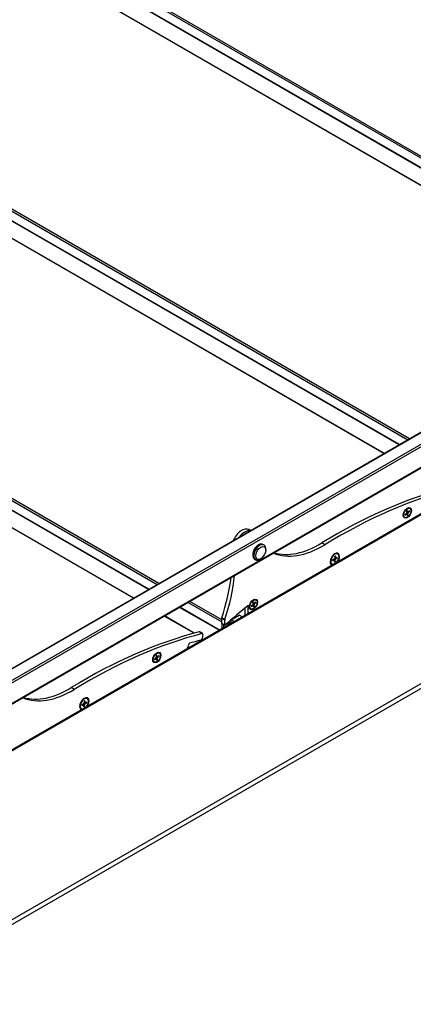
# Model space of a CAD drawing. Units: millimetres. Extents: x -25997 to 2289501, y -33039 to 4742.
# Drawn here: x -5198 to -4920, y -1293 to -599 of the extents above; entities that cross this region are included whole.
import ezdxf

# ---------------------------------------------------------------- set-up
doc = ezdxf.new("R2010")
doc.units = ezdxf.units.MM
doc.header["$LTSCALE"] = 5
doc.layers.add('system', color=120, linetype='Continuous', lineweight=25)

msp = doc.modelspace()

# ---------------------------------------------------------------- linework, layer by layer
at = {"layer": 'system'}
for p, q in [((-7999.06, 1084.17), (-4747.63, -793.05)), ((-4746.42, -792.35), (-7998.54, 1085.26)), ((-4753.45, -796.41), (-7999.06, 1077.45)), ((-4753.75, -796.58), (-7998.86, 1076.99)), ((-4764.41, -802.73), (-8015.71, 1074.41)), ((-4764.28, -802.66), (-8015.4, 1074.38)), ((-8175.84, 982.11), (-4924.41, -895.11)), ((-4923.2, -894.41), (-8175.31, 983.2)), ((-4930.23, -898.47), (-8175.84, 975.38)), ((-4930.52, -898.64), (-8175.63, 974.93)), ((-4941.18, -904.79), (-8192.49, 972.35)), ((-4941.05, -904.72), (-8192.18, 972.32)), ((-8352.62, 880.04), (-5101.19, -997.17)), ((-5099.98, -996.47), (-8352.09, 881.14)), ((-5117.96, -1006.85), (-8369.27, 870.29)), ((-5117.83, -1006.78), (-8368.96, 870.26)), ((-5107.01, -1000.53), (-8352.62, 873.32)), ((-5107.3, -1000.7), (-8352.41, 872.86)), ((-3900.45, -361.43), (-6002.62, -1575.11)), ((-5978.81, -1562.04), (-3899.45, -361.53)), ((-3796.21, -421.13), (-8533.55, -3156.23)), ((-8532.13, -3158.68), (-3794.8, -423.58)), ((-8585.68, -3008.94), (-4142.93, -443.92)), ((-8585.18, -3008.99), (-4142.43, -443.97)), ((-4135.36, -448.05), (-6261.57, -1675.62)), ((-6258.17, -1675.29), (-4134.65, -449.28)), ((-4134.65, -463.97), (-6247.53, -1683.85)), ((-6247.48, -1684.15), (-4134.86, -464.43)), ((-4922.83, -943.55), (-4923.15, -943.36)), ((-4926.48, -949.87), (-4926.8, -949.69)), ((-4926.26, -947.76), (-4925.17, -946.82)), ((-4926.17, -948.22), (-4925.06, -947.36)), ((-4925.06, -947.36), (-4925.5, -947.1)), ((-4924.87, -947.32), (-4925.39, -947.01)), ((-4925.21, -945.28), (-4925.01, -946.44)), ((-4924.49, -946.01), (-4925.15, -945.65)), ((-4924.43, -946.1), (-4925.13, -945.71)), ((-4924.13, -946.6), (-4925.08, -946.04)), ((-4924.29, -946.97), (-4925.02, -946.57)), ((-4924.55, -948.51), (-4924.82, -947.4)), ((-4924.75, -944.91), (-4924.49, -946.01)), ((-4924.1, -948.14), (-4924.29, -946.97)), ((-4923.14, -945.19), (-4924.24, -946.06)), ((-4923.04, -945.66), (-4924.13, -946.6)), ((-5035.35, -959.16), (-5036.52, -958.48)), ((-5026.5, -968.88), (-5025.79, -969.29)), ((-5024.55, -972.86), (-5024.55, -972.04)), ((-4982.9, -969.11), (-4985.02, -967.88)), ((-5032.5, -979.28), (-5031.79, -979.69)), ((-5028.08, -978.98), (-5028.79, -979.39)), ((-4977.44, -979.8), (-4976.27, -979.15)), ((-4976.16, -979.81), (-4976.78, -979.44)), ((-4975.54, -979.69), (-4976.38, -979.22)), ((-4975.31, -979.32), (-4976.05, -978.88)), ((-4975.91, -977.37), (-4976.04, -978.79)), ((-4975.41, -978.66), (-4976, -978.34)), ((-4975.48, -978.51), (-4975.99, -978.22)), ((-4975.45, -977.14), (-4975.48, -978.51)), ((-4974.14, -978.67), (-4975.31, -979.32)), ((-4974.11, -978.12), (-4975.28, -978.66)), ((-4977.47, -980.35), (-4976.3, -979.82)), ((-4976.3, -979.82), (-4976.86, -979.48)), ((-4976.13, -981.34), (-4976.1, -979.97)), ((-4975.67, -981.1), (-4975.54, -979.69)), ((-5057.5, -1029.45), (-5085.5, -1013.29)), ((-5057.21, -1029.28), (-5085.21, -1013.12)), ((-5079.39, -1009.76), (-5055.66, -1023.45)), ((-5055.66, -1022.06), (-5078.18, -1009.06)), ((-5039.04, -1018.79), (-5039.04, -1013.66)), ((-5036.92, -1012.22), (-5037.13, -1012.09)), ((-5036.92, -1017.57), (-5036.92, -1012.22)), ((-5034.78, -1012.29), (-5033.69, -1011.35)), ((-5034.68, -1012.76), (-5033.58, -1011.9)), ((-5033.58, -1011.9), (-5034.02, -1011.64)), ((-5033.39, -1011.86), (-5033.91, -1011.54)), ((-5033.72, -1009.82), (-5033.53, -1010.98)), ((-5033.01, -1010.55), (-5033.66, -1010.19)), ((-5032.95, -1010.63), (-5033.65, -1010.25)), ((-5032.65, -1011.13), (-5033.6, -1010.57)), ((-5032.81, -1011.51), (-5033.54, -1011.11)), ((-5033.07, -1013.04), (-5033.33, -1011.94)), ((-5033.27, -1009.44), (-5033.01, -1010.55)), ((-5032.61, -1012.67), (-5032.81, -1011.51)), ((-5031.66, -1009.73), (-5032.76, -1010.59)), ((-5031.56, -1010.2), (-5032.65, -1011.13)), ((-5031.34, -1008.08), (-5031.66, -1007.9)), ((-5075.18, -1031.55), (-5096.16, -1019.44)), ((-5075.01, -1031.5), (-5096.03, -1019.36)), ((-5053.54, -1022.35), (-5055.66, -1021.13)), ((-5055.66, -1024.68), (-5055.66, -1021.13)), ((-5053.47, -1021.96), (-5055.59, -1020.73)), ((-5048.91, -1022.05), (-5043.24, -1018.77)), ((-5045.64, -1020.16), (-5045.98, -1019.97)), ((-5045.95, -1020.05), (-5045.7, -1020.2)), ((-5041.12, -1020), (-5043.24, -1018.77)), ((-5034.99, -1014.41), (-5035.31, -1014.22)), ((-5055.66, -1024.68), (-5055.66, -1028.39)), ((-5053.54, -1025.91), (-5055.66, -1024.68)), ((-5053.5, -1026), (-5055.62, -1024.77)), ((-5054.25, -1027.57), (-5054.25, -1025.57)), ((-5053.54, -1025.91), (-5053.54, -1022.35)), ((-5050.93, -1025.66), (-5052.2, -1024.93)), ((-5050.64, -1025.49), (-5051.97, -1024.73)), ((-5051.02, -1023.89), (-5049.44, -1024.8)), ((-5049.4, -1024.7), (-5050.93, -1023.82)), ((-5049.04, -1022.16), (-5048.93, -1022.22)), ((-5046.81, -1023.28), (-5048.93, -1022.06)), ((-5048.93, -1023.91), (-5048.93, -1022.06)), ((-5048.42, -1024.21), (-5048.93, -1023.91)), ((-5048.79, -1021.98), (-5048.81, -1021.96)), ((-5069.36, -1031.8), (-5071.48, -1030.57)), ((-5069.05, -1031.83), (-5071.17, -1030.6)), ((-5068.87, -1032.51), (-5069.42, -1035.19)), ((-5103.05, -1049.81), (-5101.96, -1048.87)), ((-5102, -1047.33), (-5101.8, -1048.5)), ((-5101.28, -1048.07), (-5101.94, -1047.7)), ((-5101.22, -1048.15), (-5101.93, -1047.77)), ((-5100.92, -1048.65), (-5101.87, -1048.09)), ((-5101.08, -1049.03), (-5101.81, -1048.62)), ((-5101.54, -1046.96), (-5101.28, -1048.07)), ((-5099.93, -1047.25), (-5101.03, -1048.11)), ((-5099.83, -1047.71), (-5100.92, -1048.65)), ((-5099.62, -1045.6), (-5099.94, -1045.42)), ((-5103.27, -1051.92), (-5103.59, -1051.74)), ((-5102.96, -1050.28), (-5101.85, -1049.41)), ((-5101.85, -1049.41), (-5102.29, -1049.15)), ((-5101.66, -1049.37), (-5102.18, -1049.06)), ((-5101.34, -1050.56), (-5101.61, -1049.46)), ((-5100.89, -1050.19), (-5101.08, -1049.03)), ((-5159.68, -1071.17), (-5161.8, -1069.94)), ((-5154.25, -1082.44), (-5153.08, -1081.91)), ((-5154.22, -1081.9), (-5153.05, -1081.25)), ((-5153.08, -1081.91), (-5153.64, -1081.58)), ((-5152.95, -1081.91), (-5153.57, -1081.54)), ((-5152.33, -1081.78), (-5153.16, -1081.31)), ((-5152.91, -1083.43), (-5152.88, -1082.06)), ((-5152.09, -1081.42), (-5152.84, -1080.97)), ((-5152.69, -1079.46), (-5152.82, -1080.88)), ((-5152.19, -1080.76), (-5152.78, -1080.44)), ((-5152.26, -1080.6), (-5152.77, -1080.32)), ((-5152.45, -1083.2), (-5152.33, -1081.78)), ((-5152.23, -1079.23), (-5152.26, -1080.6)), ((-5150.92, -1080.77), (-5152.09, -1081.42)), ((-5150.89, -1080.22), (-5152.06, -1080.75))]:
    msp.add_line(p, q, dxfattribs=at)
for centre, major_axis, start_param, end_param in [((-4976.68, -1316.47), (216.5, 374.99), 0.514379, 0.812659), ((-4974.55, -1317.7), (216.5, 374.99), 0.514379, 0.812659), ((-4924.97, -946.52), (1.83, 3.16), 0, 0.725511), ((-4924.97, -946.52), (-1.82, -3.16), 5.557674, 6.283185), ((-4924.65, -946.71), (-1.14, -1.98), 5.561042, 5.848958), ((-4924.65, -946.71), (-1.14, -1.98), 3.990246, 4.278162), ((-4925.22, -946.61), (0.151, 0.262), 4.16633, 5.672874), ((-4925.02, -947.58), (0.151, 0.262), 5.737126, 7.24367), ((-4924.7, -946.68), (-1.08, -1.87), 0.864122, 1.145693), ((-4924.65, -946.71), (1.14, 1.98), 3.990246, 4.278162), ((-4924.28, -945.84), (-0.151, -0.262), 5.737126, 7.24367), ((-4924.08, -946.81), (-0.151, -0.262), 4.16633, 5.672874), ((-4924.7, -946.68), (-1.08, -1.87), 2.410326, 2.677384), ((-4924.65, -946.71), (1.14, 1.98), 5.561042, 5.848958), ((-5041.52, -967.14), (5, 8.66), 0, 1.784068), ((-5039.4, -968.37), (5, 8.66), 0.21451, 1.356286), ((-5029.5, -974.08), (-3, -5.2), 3.141593, 6.283185), ((-5030.2, -973.67), (2.5, 4.33), 0.689817, 2.451776), ((-5028.79, -974.49), (3, 5.2), 5.497787, 10.210176), ((-4984.35, -908.73), (-37.5, -64.95), 0.06833, 0.812659), ((-4986.47, -907.5), (-37.5, -64.95), 0.131528, 0.812659), ((-4975.8, -979.27), (-2.35, -4.07), 1.455743, 6.398239), ((-4975.79, -979.24), (-2.1, -3.64), 1.286832, 6.56715), ((-4976.26, -978.89), (0.161, 0.278), 3.903254, 5.392655), ((-4975.79, -979.24), (-1.19, -2.06), 3.724984, 4.000129), ((-4975.32, -979.58), (-0.161, -0.278), 3.903254, 5.392655), ((-4975.25, -978.38), (-0.161, -0.278), 5.47405, 6.963452), ((-4975.84, -979.21), (-1.13, -1.96), 2.14535, 2.409579), ((-4975.79, -979.24), (1.19, 2.06), 5.29578, 5.570925), ((-4975.79, -979.24), (-1.19, -2.06), 5.29578, 5.570925), ((-4976.33, -980.09), (0.161, 0.278), 5.47405, 6.963452), ((-4975.79, -979.24), (1.19, 2.06), 3.724984, 4.000129), ((-4975.84, -979.21), (-1.13, -1.96), 0.607523, 0.867374), ((-5122.59, -1022.27), (52.55, 91.02), 5.050174, 5.352497), ((-5120.46, -1023.5), (-52.55, -91.02), 1.908582, 2.239696), ((-4974.55, -1317.7), (-213.9, -370.49), 4.135516, 4.190545), ((-5037.13, -1012.34), (0.15, 0.26), 5.497787, 7.277109), ((-5033.49, -1011.06), (-1.83, -3.16), 5.557674, 6.283185), ((-5033.17, -1011.24), (-1.14, -1.98), 5.561042, 5.848958), ((-5033.17, -1011.24), (-1.14, -1.98), 3.990246, 4.278162), ((-5033.74, -1011.14), (0.151, 0.262), 4.16633, 5.672874), ((-5033.54, -1012.12), (0.151, 0.262), 5.737126, 7.24367), ((-5033.49, -1011.06), (1.83, 3.16), 0, 0.725511), ((-5033.22, -1011.21), (-1.08, -1.87), 0.864122, 1.145693), ((-5033.17, -1011.24), (1.14, 1.98), 3.990246, 4.278162), ((-5032.8, -1010.37), (-0.151, -0.262), 5.737126, 7.24367), ((-5032.6, -1011.34), (-0.151, -0.262), 4.16633, 5.672874), ((-5033.22, -1011.21), (-1.08, -1.87), 2.410326, 2.677384), ((-5033.17, -1011.24), (1.14, 1.98), 5.561042, 5.848958), ((-5054.95, -1020.72), (0.5, 0.866), 1.908582, 2.356194), ((-5066.21, -1039.01), (-15, -25.98), 2.653371, 2.679332), ((-5046.06, -1020.24), (-0.1, -0.173), 0.785398, 2.60076), ((-5055.52, -1024.6), (-0.1, -0.173), 5.497787, 6.283185), ((-5052.83, -1021.94), (0.5, 0.866), 1.908582, 2.356194), ((-5053.4, -1025.83), (-0.1, -0.173), 5.497787, 7.332138), ((-5047.21, -1025.52), (2, 3.46), 1.436721, 1.694196), ((-5048.68, -1021.75), (-0.1, -0.173), 0.065304, 0.785398), ((-5153.45, -1418.54), (216.5, 374.99), 0.514379, 0.812659), ((-5151.33, -1419.76), (216.5, 374.99), 0.514379, 0.812659), ((-5071.67, -1031.47), (0.5, 0.866), 0, 0.514379), ((-5069.55, -1032.7), (0.5, 0.866), 5.236905, 6.797565), ((-5062.94, -1042.13), (-13.4, -23.21), 4.90125, 5.046725), ((-5078.44, -1038.93), (-0.15, -0.26), 3.683476, 4.90125), ((-5151.33, -1419.76), (-213.9, -370.49), 3.656367, 3.683476), ((-5070.24, -1035.41), (-0.6, -1.04), 0.514775, 2.095312), ((-5101.44, -1048.76), (-1.14, -1.98), 3.990246, 4.278162), ((-5102.01, -1048.66), (0.151, 0.262), 4.16633, 5.672874), ((-5101.76, -1048.58), (1.83, 3.16), 0, 0.725511), ((-5101.07, -1047.89), (-0.151, -0.262), 5.737126, 7.24367), ((-5100.87, -1048.86), (-0.151, -0.262), 4.16633, 5.672874), ((-5101.49, -1048.73), (-1.08, -1.87), 2.410326, 2.677384), ((-5101.44, -1048.76), (1.14, 1.98), 5.561042, 5.848958), ((-5101.76, -1048.58), (-1.82, -3.16), 5.557674, 6.283185), ((-5101.44, -1048.76), (-1.14, -1.98), 5.561042, 5.848958), ((-5101.81, -1049.63), (0.151, 0.262), 5.737126, 7.24367), ((-5101.49, -1048.73), (-1.08, -1.87), 0.864122, 1.145693), ((-5101.44, -1048.76), (1.14, 1.98), 3.990246, 4.278162), ((-5161.12, -1010.79), (-37.5, -64.95), 0.06833, 0.812659), ((-5163.24, -1009.56), (-37.5, -64.95), 0.131528, 0.812659), ((-5152.58, -1081.34), (-2.35, -4.07), 1.455743, 6.398239), ((-5152.57, -1081.33), (-2.1, -3.64), 1.286832, 6.56715), ((-5152.57, -1081.33), (-1.19, -2.06), 5.29578, 5.570925), ((-5153.11, -1082.19), (0.161, 0.278), 5.47405, 6.963452), ((-5153.04, -1080.99), (0.161, 0.278), 3.903254, 5.392655), ((-5152.62, -1081.3), (-1.13, -1.96), 0.607523, 0.867374), ((-5152.57, -1081.33), (1.19, 2.06), 3.724984, 4.000129), ((-5152.57, -1081.33), (-1.19, -2.06), 3.724984, 4.000129), ((-5152.1, -1081.68), (-0.161, -0.278), 3.903254, 5.392655), ((-5152.03, -1080.48), (-0.161, -0.278), 5.47405, 6.963452), ((-5152.62, -1081.3), (-1.13, -1.96), 2.14535, 2.409579), ((-5152.57, -1081.33), (1.19, 2.06), 5.29578, 5.570925)]:
    msp.add_ellipse(centre, major_axis=major_axis, ratio=0.57735, start_param=start_param, end_param=end_param, dxfattribs=at)
for centre, major_axis in [((-4924.67, -946.7), (-2.05, -3.55)), ((-4924.65, -946.71), (1.83, 3.16)), ((-5028.08, -974.9), (2.5, 4.33)), ((-5033.24, -1011.25), (-2.05, -3.55)), ((-5033.17, -1011.24), (1.83, 3.16)), ((-5101.44, -1048.76), (-2.05, -3.55)), ((-5101.44, -1048.76), (1.83, 3.16))]:
    msp.add_ellipse(centre, major_axis=major_axis, ratio=0.57735, dxfattribs=at)
for points, knots in [([(-4926.13, -948.13), (-4926.14, -948.11), (-4926.15, -948.08), (-4926.17, -948.03), (-4926.18, -948), (-4926.19, -947.94), (-4926.2, -947.91), (-4926.21, -947.85), (-4926.21, -947.81), (-4926.22, -947.76), (-4926.22, -947.74), (-4926.22, -947.72)], [4.5596016, 4.5596016, 4.5596016, 4.5596016, 4.6204483, 4.6204483, 4.6812949, 4.6812949, 4.7421416, 4.7421416, 4.8029883, 4.8029883, 4.8402652, 4.8402652, 4.8402652, 4.8402652]), ([(-4926.13, -948.13), (-4926.13, -948.14), (-4926.13, -948.15), (-4926.13, -948.17), (-4926.13, -948.18), (-4926.14, -948.2), (-4926.16, -948.21), (-4926.17, -948.22)], [0.0460038, 0.0460038, 0.0460038, 0.0460038, 0.04916049, 0.04916049, 0.05410597, 0.05410597, 0.05909584, 0.05909584, 0.05909584, 0.05909584]), ([(-4925.2, -945.31), (-4925.18, -945.29), (-4925.15, -945.26), (-4925.1, -945.21), (-4925.07, -945.19), (-4925.01, -945.14), (-4924.98, -945.11), (-4924.92, -945.06), (-4924.89, -945.04), (-4924.83, -945), (-4924.8, -944.98), (-4924.76, -944.96)], [6.1431179, 6.1431179, 6.1431179, 6.1431179, 6.193165, 6.193165, 6.2534315, 6.2534315, 6.3136981, 6.3136981, 6.3739647, 6.3739647, 6.4342312, 6.4342312, 6.4342312, 6.4342312]), ([(-4924.75, -944.91), (-4924.75, -944.92), (-4924.75, -944.93), (-4924.75, -944.95), (-4924.76, -944.95), (-4924.76, -944.96)], [0.019714673, 0.019714673, 0.019714673, 0.019714673, 0.024704543, 0.024704543, 0.029259464, 0.029259464, 0.029259464, 0.029259464]), ([(-4924.16, -948.02), (-4924.16, -948.03), (-4924.14, -948.04), (-4924.13, -948.06), (-4924.12, -948.08), (-4924.1, -948.11), (-4924.1, -948.12), (-4924.1, -948.14)], [0.04519101, 0.04519101, 0.04519101, 0.04519101, 0.04916049, 0.04916049, 0.05410597, 0.05410597, 0.05909584, 0.05909584, 0.05909584, 0.05909584]), ([(-4923.04, -945.66), (-4923.05, -945.67), (-4923.07, -945.68), (-4923.1, -945.69), (-4923.12, -945.7), (-4923.15, -945.7), (-4923.16, -945.7), (-4923.18, -945.7)], [0.01971467, 0.01971467, 0.01971467, 0.01971467, 0.02470454, 0.02470454, 0.02965002, 0.02965002, 0.0336195, 0.0336195, 0.0336195, 0.0336195]), ([(-4975.92, -977.41), (-4975.9, -977.4), (-4975.87, -977.39), (-4975.82, -977.35), (-4975.79, -977.34), (-4975.73, -977.3), (-4975.7, -977.29), (-4975.64, -977.26), (-4975.61, -977.25), (-4975.55, -977.22), (-4975.52, -977.21), (-4975.49, -977.2)], [3.0144199, 3.0144199, 3.0144199, 3.0144199, 3.0551907, 3.0551907, 3.1131547, 3.1131547, 3.1711187, 3.1711187, 3.2290827, 3.2290827, 3.2870466, 3.2870466, 3.2870466, 3.2870466]), ([(-4975.45, -977.14), (-4975.45, -977.15), (-4975.46, -977.16), (-4975.46, -977.18), (-4975.47, -977.19), (-4975.48, -977.2), (-4975.49, -977.2), (-4975.49, -977.2)], [0.01971896, 0.01971896, 0.01971896, 0.01971896, 0.02471135, 0.02471135, 0.02965819, 0.02965819, 0.03125893, 0.03125893, 0.03125893, 0.03125893]), ([(-4974.14, -978.67), (-4974.15, -978.68), (-4974.17, -978.69), (-4974.2, -978.69), (-4974.22, -978.69), (-4974.25, -978.69), (-4974.26, -978.69), (-4974.28, -978.69)], [0.01971896, 0.01971896, 0.01971896, 0.01971896, 0.02471135, 0.02471135, 0.02965819, 0.02965819, 0.03362719, 0.03362719, 0.03362719, 0.03362719]), ([(-4977.43, -980.3), (-4977.43, -980.3), (-4977.43, -980.3), (-4977.43, -980.31), (-4977.43, -980.32), (-4977.45, -980.34), (-4977.46, -980.34), (-4977.47, -980.35)], [0.04864154, 0.04864154, 0.04864154, 0.04864154, 0.04916804, 0.04916804, 0.05411488, 0.05411488, 0.05910727, 0.05910727, 0.05910727, 0.05910727]), ([(-4977.43, -980.3), (-4977.43, -980.27), (-4977.43, -980.23), (-4977.44, -980.16), (-4977.44, -980.13), (-4977.43, -980.05), (-4977.43, -980.02), (-4977.43, -979.94), (-4977.42, -979.91), (-4977.41, -979.84), (-4977.41, -979.81), (-4977.4, -979.78)], [1.4258754, 1.4258754, 1.4258754, 1.4258754, 1.4836624, 1.4836624, 1.5414494, 1.5414494, 1.5992363, 1.5992363, 1.6570233, 1.6570233, 1.7014903, 1.7014903, 1.7014903, 1.7014903]), ([(-4975.71, -980.97), (-4975.7, -980.98), (-4975.69, -981), (-4975.68, -981.02), (-4975.67, -981.04), (-4975.67, -981.07), (-4975.67, -981.09), (-4975.67, -981.1)], [0.04519904, 0.04519904, 0.04519904, 0.04519904, 0.04916804, 0.04916804, 0.05411488, 0.05411488, 0.05910727, 0.05910727, 0.05910727, 0.05910727]), ([(-5034.65, -1012.67), (-5034.66, -1012.64), (-5034.67, -1012.62), (-5034.69, -1012.56), (-5034.7, -1012.53), (-5034.71, -1012.48), (-5034.72, -1012.45), (-5034.73, -1012.38), (-5034.73, -1012.35), (-5034.74, -1012.3), (-5034.74, -1012.28), (-5034.74, -1012.26)], [4.5596016, 4.5596016, 4.5596016, 4.5596016, 4.6204483, 4.6204483, 4.6812949, 4.6812949, 4.7421416, 4.7421416, 4.8029883, 4.8029883, 4.8402652, 4.8402652, 4.8402652, 4.8402652]), ([(-5034.65, -1012.67), (-5034.65, -1012.68), (-5034.65, -1012.68), (-5034.65, -1012.7), (-5034.65, -1012.72), (-5034.66, -1012.74), (-5034.67, -1012.75), (-5034.68, -1012.76)], [0.0460038, 0.0460038, 0.0460038, 0.0460038, 0.04916049, 0.04916049, 0.05410597, 0.05410597, 0.05909584, 0.05909584, 0.05909584, 0.05909584]), ([(-5033.72, -1009.85), (-5033.69, -1009.83), (-5033.67, -1009.8), (-5033.62, -1009.75), (-5033.59, -1009.72), (-5033.53, -1009.67), (-5033.5, -1009.65), (-5033.44, -1009.6), (-5033.4, -1009.58), (-5033.34, -1009.53), (-5033.31, -1009.51), (-5033.28, -1009.49)], [6.1431179, 6.1431179, 6.1431179, 6.1431179, 6.193165, 6.193165, 6.2534315, 6.2534315, 6.3136981, 6.3136981, 6.3739647, 6.3739647, 6.4342312, 6.4342312, 6.4342312, 6.4342312]), ([(-5033.27, -1009.44), (-5033.27, -1009.46), (-5033.27, -1009.47), (-5033.27, -1009.48), (-5033.28, -1009.49), (-5033.28, -1009.49)], [0.019714673, 0.019714673, 0.019714673, 0.019714673, 0.024704543, 0.024704543, 0.029259464, 0.029259464, 0.029259464, 0.029259464]), ([(-5032.68, -1012.56), (-5032.67, -1012.57), (-5032.66, -1012.58), (-5032.64, -1012.6), (-5032.63, -1012.62), (-5032.62, -1012.65), (-5032.62, -1012.66), (-5032.61, -1012.67)], [0.04519101, 0.04519101, 0.04519101, 0.04519101, 0.04916049, 0.04916049, 0.05410597, 0.05410597, 0.05909584, 0.05909584, 0.05909584, 0.05909584]), ([(-5031.56, -1010.2), (-5031.57, -1010.21), (-5031.59, -1010.22), (-5031.62, -1010.23), (-5031.64, -1010.23), (-5031.67, -1010.24), (-5031.68, -1010.24), (-5031.69, -1010.24)], [0.01971467, 0.01971467, 0.01971467, 0.01971467, 0.02470454, 0.02470454, 0.02965002, 0.02965002, 0.0336195, 0.0336195, 0.0336195, 0.0336195]), ([(-5101.99, -1047.37), (-5101.97, -1047.34), (-5101.94, -1047.32), (-5101.89, -1047.27), (-5101.86, -1047.24), (-5101.8, -1047.19), (-5101.77, -1047.17), (-5101.71, -1047.12), (-5101.68, -1047.1), (-5101.62, -1047.05), (-5101.59, -1047.03), (-5101.56, -1047.01)], [6.1431179, 6.1431179, 6.1431179, 6.1431179, 6.193165, 6.193165, 6.2534315, 6.2534315, 6.3136981, 6.3136981, 6.3739647, 6.3739647, 6.4342312, 6.4342312, 6.4342312, 6.4342312]), ([(-5101.54, -1046.96), (-5101.54, -1046.97), (-5101.54, -1046.99), (-5101.55, -1047), (-5101.55, -1047.01), (-5101.56, -1047.01)], [0.019714673, 0.019714673, 0.019714673, 0.019714673, 0.024704543, 0.024704543, 0.029259464, 0.029259464, 0.029259464, 0.029259464]), ([(-5099.83, -1047.71), (-5099.84, -1047.72), (-5099.86, -1047.73), (-5099.89, -1047.75), (-5099.91, -1047.75), (-5099.94, -1047.76), (-5099.95, -1047.76), (-5099.97, -1047.75)], [0.01971467, 0.01971467, 0.01971467, 0.01971467, 0.02470454, 0.02470454, 0.02965002, 0.02965002, 0.0336195, 0.0336195, 0.0336195, 0.0336195]), ([(-5102.92, -1050.19), (-5102.93, -1050.16), (-5102.94, -1050.14), (-5102.96, -1050.08), (-5102.97, -1050.05), (-5102.98, -1049.99), (-5102.99, -1049.96), (-5103, -1049.9), (-5103, -1049.87), (-5103.01, -1049.82), (-5103.01, -1049.8), (-5103.01, -1049.78)], [4.5596016, 4.5596016, 4.5596016, 4.5596016, 4.6204483, 4.6204483, 4.6812949, 4.6812949, 4.7421416, 4.7421416, 4.8029883, 4.8029883, 4.8402652, 4.8402652, 4.8402652, 4.8402652]), ([(-5102.92, -1050.19), (-5102.92, -1050.19), (-5102.92, -1050.2), (-5102.92, -1050.22), (-5102.92, -1050.23), (-5102.94, -1050.26), (-5102.95, -1050.27), (-5102.96, -1050.28)], [0.0460038, 0.0460038, 0.0460038, 0.0460038, 0.04916049, 0.04916049, 0.05410597, 0.05410597, 0.05909584, 0.05909584, 0.05909584, 0.05909584]), ([(-5100.96, -1050.07), (-5100.95, -1050.08), (-5100.94, -1050.1), (-5100.92, -1050.12), (-5100.91, -1050.14), (-5100.89, -1050.16), (-5100.89, -1050.18), (-5100.89, -1050.19)], [0.04519101, 0.04519101, 0.04519101, 0.04519101, 0.04916049, 0.04916049, 0.05410597, 0.05410597, 0.05909584, 0.05909584, 0.05909584, 0.05909584]), ([(-5154.21, -1082.4), (-5154.21, -1082.4), (-5154.21, -1082.4), (-5154.21, -1082.41), (-5154.22, -1082.42), (-5154.23, -1082.43), (-5154.24, -1082.44), (-5154.25, -1082.44)], [0.04864154, 0.04864154, 0.04864154, 0.04864154, 0.04916804, 0.04916804, 0.05411488, 0.05411488, 0.05910727, 0.05910727, 0.05910727, 0.05910727]), ([(-5154.21, -1082.4), (-5154.21, -1082.36), (-5154.22, -1082.33), (-5154.22, -1082.26), (-5154.22, -1082.22), (-5154.21, -1082.15), (-5154.21, -1082.11), (-5154.21, -1082.04), (-5154.2, -1082), (-5154.19, -1081.94), (-5154.19, -1081.91), (-5154.19, -1081.88)], [1.4258754, 1.4258754, 1.4258754, 1.4258754, 1.4836624, 1.4836624, 1.5414494, 1.5414494, 1.5992363, 1.5992363, 1.6570233, 1.6570233, 1.7014903, 1.7014903, 1.7014903, 1.7014903]), ([(-5152.7, -1079.51), (-5152.68, -1079.5), (-5152.65, -1079.48), (-5152.6, -1079.45), (-5152.57, -1079.43), (-5152.51, -1079.4), (-5152.48, -1079.39), (-5152.42, -1079.36), (-5152.39, -1079.34), (-5152.33, -1079.32), (-5152.3, -1079.31), (-5152.27, -1079.3)], [3.0144199, 3.0144199, 3.0144199, 3.0144199, 3.0551907, 3.0551907, 3.1131547, 3.1131547, 3.1711187, 3.1711187, 3.2290827, 3.2290827, 3.2870466, 3.2870466, 3.2870466, 3.2870466]), ([(-5152.49, -1083.07), (-5152.48, -1083.08), (-5152.48, -1083.09), (-5152.46, -1083.12), (-5152.45, -1083.14), (-5152.45, -1083.17), (-5152.45, -1083.19), (-5152.45, -1083.2)], [0.04519904, 0.04519904, 0.04519904, 0.04519904, 0.04916804, 0.04916804, 0.05411488, 0.05411488, 0.05910727, 0.05910727, 0.05910727, 0.05910727]), ([(-5152.23, -1079.23), (-5152.23, -1079.25), (-5152.24, -1079.26), (-5152.25, -1079.28), (-5152.25, -1079.29), (-5152.27, -1079.3), (-5152.27, -1079.3), (-5152.27, -1079.3)], [0.01971896, 0.01971896, 0.01971896, 0.01971896, 0.02471135, 0.02471135, 0.02965819, 0.02965819, 0.03125893, 0.03125893, 0.03125893, 0.03125893]), ([(-5150.92, -1080.77), (-5150.93, -1080.78), (-5150.95, -1080.78), (-5150.98, -1080.79), (-5151, -1080.79), (-5151.03, -1080.79), (-5151.04, -1080.79), (-5151.06, -1080.79)], [0.01971896, 0.01971896, 0.01971896, 0.01971896, 0.02471135, 0.02471135, 0.02965819, 0.02965819, 0.03362719, 0.03362719, 0.03362719, 0.03362719])]:
    msp.add_open_spline(points, degree=3, knots=knots, dxfattribs=at)
for points, weights in [([(-4924.88, -947.31), (-4925.1, -947.1), (-4925.29, -946.92)], [1.01497617901, 1.01432750394, 1.0065748453]), ([(-4924.16, -948.02), (-4924.54, -947.66), (-4924.83, -947.36)], [1.00199774675, 1.01476946447, 1.01502998563]), ([(-4923.71, -945.64), (-4923.46, -945.67), (-4923.18, -945.7)], [1.01240038424, 1.00917413194, 1.00199774675]), ([(-4975.01, -978.53), (-4974.67, -978.61), (-4974.28, -978.69)], [1.01624704081, 1.01269928515, 1.00209918286]), ([(-4975.71, -980.97), (-4975.92, -980.71), (-4976.11, -980.48)], [1.00209918286, 1.01100131462, 1.01492949456]), ([(-5033.4, -1011.85), (-5033.62, -1011.63), (-5033.8, -1011.45)], [1.01497617901, 1.01432750394, 1.0065748453]), ([(-5032.68, -1012.56), (-5033.05, -1012.19), (-5033.35, -1011.9)], [1.00199774675, 1.01476946447, 1.01502998563]), ([(-5032.23, -1010.18), (-5031.98, -1010.2), (-5031.69, -1010.24)], [1.01240038424, 1.00917413194, 1.00199774675]), ([(-5100.5, -1047.69), (-5100.25, -1047.72), (-5099.97, -1047.75)], [1.01240038424, 1.00917413194, 1.00199774675]), ([(-5101.67, -1049.37), (-5101.89, -1049.15), (-5102.08, -1048.97)], [1.01497617901, 1.01432750394, 1.0065748453]), ([(-5100.96, -1050.07), (-5101.33, -1049.71), (-5101.62, -1049.42)], [1.00199774675, 1.01476946447, 1.01502998563]), ([(-5152.49, -1083.07), (-5152.71, -1082.81), (-5152.89, -1082.58)], [1.00209918286, 1.01100131462, 1.01492949456]), ([(-5151.79, -1080.63), (-5151.45, -1080.7), (-5151.06, -1080.79)], [1.01624704081, 1.01269928515, 1.00209918286])]:
    msp.add_rational_spline(points, weights, degree=2, dxfattribs=at)

doc.saveas('drawing.dxf')
